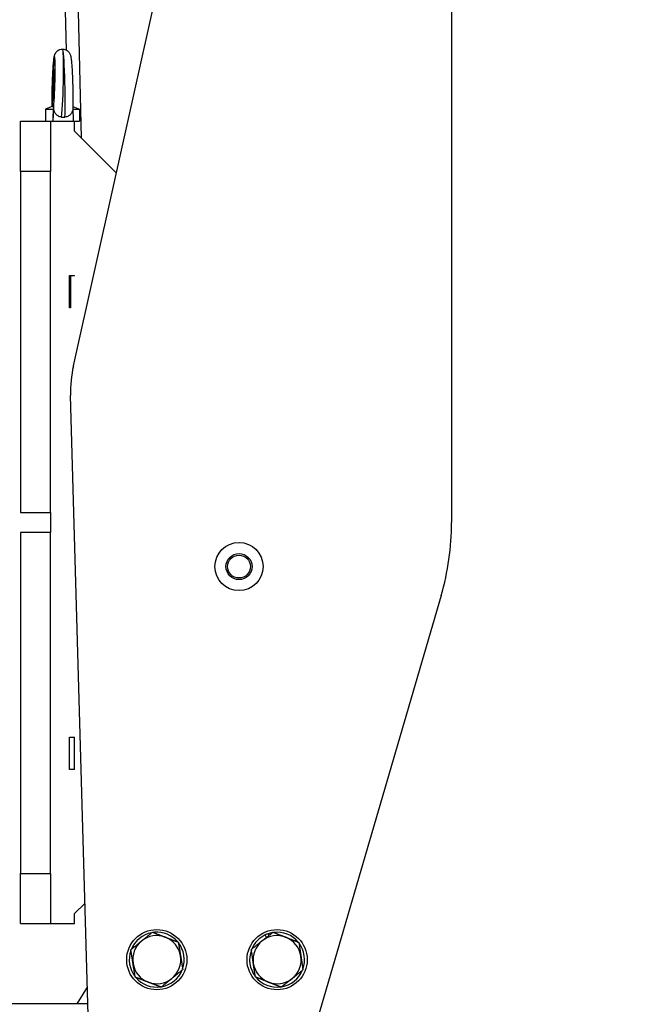
# Model space of a CAD drawing. Units: millimetres. Extents: x 311 to 4180, y 39 to 5448.
# Drawn here: x 913 to 1220, y 723 to 1214 of the extents above; entities that cross this region are included whole.
import ezdxf

# ---------------------------------------------------------------- set-up
doc = ezdxf.new("R2010")
doc.units = ezdxf.units.MM
doc.header["$LTSCALE"] = 20
doc.layers.add('Dimensions(Hillmar_metric)', color=7, linetype='Continuous', lineweight=13)
doc.layers.add('Visible Edges(Hillmar_metric)', color=7, linetype='Continuous', lineweight=25)
doc.layers.add('Visible Tangent Edges(Hillmar_Metric)', color=7, linetype='Continuous', lineweight=25, true_color=0xc0c0c0)
doc.styles.add('Hillmar_metric_Dimensions', font='arial.ttf')
doc.dimstyles.new('DEFAULT-ISO-Method 1b-Hillmar_metric', dxfattribs={"dimscale": 20, "dimtxt": 2, "dimasz": 2.5, "dimexe": 1, "dimexo": 1, "dimgap": 0.25, "dimtad": 1, "dimtih": 1, "dimtoh": 1, "dimrnd": 1e-08, "dimdsep": 46, "dimtxsty": 'Hillmar_metric_Dimensions', "dimcen": 0.09, "dimdle": 8, "dimclrd": 7, "dimclre": 7, "dimclrt": 7, "dimazin": 2, "dimtfac": 0.75, "dimtmove": 0, "dimatfit": 3, "dimfxl": 1, "dimtolj": 1, "dimlwd": 9, "dimlwe": 9, "dimarcsym": 0})

# ---------------------------------------------------------------- blocks, each defined once
blk = doc.blocks.new('*D20')
at = {"layer": 'Defpoints', "color": 0, "linetype": 'Continuous', "transparency": 16777216}
for p in [(640.44, 1746.82), (1220.03, 1404.26), (640.44, 772.55)]:
    blk.add_point(p, dxfattribs=at)
at = {"layer": 'Dimensions(Hillmar_metric)', "color": 7, "linetype": 'Continuous', "lineweight": 9, "transparency": 16777216}
for p, q in [((640.44, 792.55), (640.44, 1766.82)), ((1220.03, 1424.26), (1220.03, 1766.82)), ((1170.03, 1746.82), (690.44, 1746.82))]:
    blk.add_line(p, q, dxfattribs=at)
at = {"layer": 'Dimensions(Hillmar_metric)', "color": 7, "linetype": 'Continuous', "transparency": 16777216}
for points in [[(690.44, 1755.15), (690.44, 1738.48), (640.44, 1746.82)], [(1170.03, 1755.15), (1170.03, 1738.48), (1220.03, 1746.82)]]:
    blk.add_solid(points, dxfattribs=at)
at = {"layer": 'Dimensions(Hillmar_metric)', "color": 7, "linetype": 'Continuous', "lineweight": 13, "transparency": 16777216, "insert": (930.24, 1772.24), "char_height": 40, "attachment_point": 5, "style": 'Hillmar_metric_Dimensions'}
blk.add_mtext('\\A1;580', dxfattribs=at)

msp = doc.modelspace()

# ---------------------------------------------------------------- linework, layer by layer
at = {"layer": 'Visible Edges(Hillmar_metric)'}
for p, q in [((939.8792, 1041.7267), (1029.6398, 1444.5517)), ((1128.4429, 1433.677), (1128.4429, 963.677)), ((936.4248, 1199.1499), (931.9904, 1391.4036)), ((929.7599, 1173.677), (929.7597, 1173.677)), ((929.6712, 1171.1631), (925.9429, 1169.677)), ((925.9429, 1169.677), (929.9598, 1169.677)), ((925.9429, 1169.677), (925.9429, 1163.677)), ((929.842, 1163.677), (930.0601, 1170.6774)), ((939.619, 1170.4923), (939.8313, 1163.677)), ((939.6319, 1170.9967), (942.9429, 1169.677)), ((939.6444, 1169.677), (942.9429, 1169.677)), ((942.9429, 1169.677), (942.9429, 1163.677)), ((913.4429, 1138.677), (913.4429, 1163.677)), ((913.4429, 1163.677), (928.4429, 1163.677)), ((928.4429, 1163.677), (928.4429, 1138.677)), ((928.4429, 1163.677), (940.4429, 1163.677)), ((934.016, 1165.8104), (935.6573, 1165.8104)), ((940.4429, 1163.677), (942.9429, 1163.677)), ((940.4429, 1158.677), (940.4429, 1163.677)), ((940.4429, 1158.677), (961.293, 1137.8269)), ((928.4429, 1138.677), (913.4429, 1138.677)), ((913.4429, 1138.677), (913.4429, 968.677)), ((928.4429, 968.677), (928.4429, 1138.677)), ((937.9429, 1086.777), (940.4429, 1086.777)), ((937.9429, 1070.677), (937.9429, 1086.777)), ((940.4429, 1086.677), (938.4429, 1086.677)), ((938.4429, 1086.677), (938.4429, 1070.677)), ((939.019, 1086.677), (939.0167, 1086.777)), ((940.4429, 1086.677), (940.4429, 1086.777)), ((938.4429, 1070.677), (937.9429, 1070.677)), ((948.4633, 677.2485), (938.4674, 1026.9627)), ((913.4429, 968.677), (928.4429, 968.677)), ((928.4429, 968.677), (928.4429, 958.677)), ((928.4429, 958.677), (913.4429, 958.677)), ((913.4429, 958.677), (913.4429, 788.677)), ((928.4429, 788.677), (928.4429, 958.677)), ((1123.2162, 927.1858), (1046.4326, 664.6419)), ((937.9429, 856.677), (940.4429, 856.677)), ((937.9429, 840.577), (937.9429, 856.677)), ((940.4429, 840.577), (940.4429, 856.677)), ((940.4429, 840.577), (937.9429, 840.577)), ((913.4429, 788.677), (928.4429, 788.677)), ((913.4429, 763.677), (913.4429, 788.677)), ((928.4429, 788.677), (928.4429, 763.677)), ((945.6997, 773.9339), (940.4429, 768.677)), ((940.4429, 763.677), (940.4429, 768.677)), ((913.4429, 763.677), (928.4429, 763.677)), ((928.4429, 763.677), (940.4429, 763.677)), ((978.8795, 759.0659), (978.8701, 759.1333)), ((980.2569, 759.3256), (980.3092, 758.9483)), ((1036.1007, 756.7539), (1035.5637, 758.0514)), ((1036.8572, 758.5868), (1037.2418, 757.6578)), ((941.7597, 723.677), (946.8984, 731.9978)), ((947.1362, 723.677), (849.7495, 723.677))]:
    msp.add_line(p, q, dxfattribs=at)
for centre, radius in [((1022.4429, 941.677), 12), ((1022.4429, 941.677), 6.5), ((981.4429, 745.677), 15), ((1041.4429, 745.677), 15)]:
    msp.add_circle(centre, radius, dxfattribs=at)
for centre, radius, start, end in [((998.4429, 1028.677), 60, 167.438133, 181.637245), ((998.4429, 963.677), 130, 343.697908, 0), ((981.4429, 745.677), 13.7, 100.82391, 158.009708), ((981.4429, 745.677), 12, 69.162852, 129.162852), ((981.4429, 745.677), 13.7, 100.315995, 100.82391), ((981.4429, 745.677), 13.7, 94.966316, 98.009708), ((981.4429, 745.677), 13.7, 40.315995, 94.966316), ((981.4429, 745.677), 12, 9.162852, 69.162852), ((1041.4429, 745.677), 13.7, 115.412936, 157.229627), ((1041.4429, 745.677), 12, 68.38277, 128.38277), ((1041.4429, 745.677), 13.7, 109.555342, 115.412936), ((1041.4429, 745.677), 13.7, 99.535914, 109.555342), ((1041.4429, 745.677), 13.7, 39.535914, 97.229627), ((1041.4429, 745.677), 12, 8.38277, 68.38277), ((981.4429, 745.677), 12, 129.162852, 189.162852), ((981.4429, 745.677), 13.7, 340.315995, 38.009708), ((1041.4429, 745.677), 12, 128.38277, 188.38277), ((1041.4429, 745.677), 13.7, 339.535914, 37.229627), ((981.4429, 745.677), 13.7, 160.315995, 218.009708), ((981.4429, 745.677), 12, 309.162852, 9.162852), ((1041.4429, 745.677), 13.7, 159.535914, 217.229627), ((1041.4429, 745.677), 12, 308.38277, 8.38277), ((981.4429, 745.677), 12, 189.162852, 249.162852), ((1041.4429, 745.677), 12, 188.38277, 248.38277), ((981.4429, 745.677), 13.7, 220.315995, 278.009708), ((981.4429, 745.677), 12, 249.162852, 309.162852), ((981.4429, 745.677), 13.7, 280.315995, 338.009708), ((1041.4429, 745.677), 13.7, 219.535914, 277.229627), ((1041.4429, 745.677), 13.7, 279.535914, 337.229627), ((1041.4429, 745.677), 12, 248.38277, 308.38277)]:
    msp.add_arc(centre, radius, start, end, dxfattribs=at)
for centre, major_axis, ratio, start_param, end_param in [((934.0067, 1181.677), (0.4371, 18), 0.04630225, 0.00112442, 0.00163641), ((934.8791, 1181.677), (-0.4371, 18), 0.04630225, 6.28154863, 6.28206089), ((930.009, 1181.677), (-0.2498, -8), 0.04628447, 0.0016517, 6.28442385), ((934.8791, 1181.677), (-0.3747, 8), 0.04622832, 2.06258825, 2.06260599), ((934.4429, 1323.9889), (8.4909, 272.5301), 0.00144358, 4.08355903, 4.11052208)]:
    msp.add_ellipse(centre, major_axis=major_axis, ratio=ratio, start_param=start_param, end_param=end_param, dxfattribs=at)
for points, knots in [([(929.2539, 1170.9968), (929.2332, 1171.9209), (929.2237, 1172.9879), (929.2276, 1175.501), (929.2451, 1177.0131), (929.3071, 1180.0623), (929.3511, 1181.6331), (929.4597, 1184.6809), (929.5255, 1186.1961), (929.6708, 1188.9987), (929.7522, 1190.3181), (929.9225, 1192.6234), (930.0128, 1193.6243), (930.1571, 1194.8653), (930.2084, 1195.2463), (930.304, 1195.8139), (930.3426, 1196.0177), (930.433, 1196.4024), (930.4789, 1196.5781), (930.619, 1196.9963), (930.7184, 1197.2503), (931.0006, 1197.7743), (931.1785, 1198.042), (931.6068, 1198.5294), (931.8603, 1198.7563), (932.4486, 1199.1628), (932.7959, 1199.3388), (933.5685, 1199.6024), (934.0086, 1199.678), (934.4424, 1199.676)], [0.10799368, 0.10799368, 0.10799368, 0.10799368, 0.51890146, 0.51890146, 0.99741954, 0.99741954, 1.45804841, 1.45804841, 1.91639135, 1.91639135, 2.37678604, 2.37678604, 2.8439602, 2.8439602, 3.09412357, 3.09412357, 3.24530292, 3.24530292, 3.35891407, 3.35891407, 3.47410006, 3.47410006, 3.58011513, 3.58011513, 3.68409924, 3.68409924, 3.800747, 3.800747, 3.93294848, 3.93294848, 3.93294848, 3.93294848]), ([(934.4517, 1199.676), (934.8566, 1199.677), (935.2665, 1199.6106), (936.0519, 1199.3596), (936.4355, 1199.1677), (937.1289, 1198.6806), (937.4429, 1198.3717), (937.8879, 1197.7789), (938.0469, 1197.4914), (938.2595, 1197.0191), (938.3278, 1196.8229), (938.4426, 1196.4481), (938.4849, 1196.2733), (938.6155, 1195.6719), (938.6766, 1195.2571), (938.816, 1194.152), (938.8884, 1193.4336), (939.061, 1191.399), (939.1603, 1189.9282), (939.3256, 1186.9296), (939.3962, 1185.3964), (939.5125, 1182.3286), (939.5602, 1180.7561), (939.6285, 1177.7457), (939.65, 1176.2704), (939.6649, 1173.5833), (939.6584, 1172.3398), (939.6311, 1170.9366), (939.6229, 1170.6082), (939.6131, 1170.2987)], [0.0008495, 0.0008495, 0.0008495, 0.0008495, 0.12420673, 0.12420673, 0.25213354, 0.25213354, 0.38583135, 0.38583135, 0.49930477, 0.49930477, 0.59880559, 0.59880559, 0.71834559, 0.71834559, 1.0241216, 1.0241216, 1.39573972, 1.39573972, 1.93514929, 1.93514929, 2.40525732, 2.40525732, 2.86547547, 2.86547547, 3.32335121, 3.32335121, 3.7829333, 3.7829333, 3.93332839, 3.93332839, 3.93332839, 3.93332839]), ([(934.016, 1165.8104), (933.6994, 1165.8104), (933.3847, 1165.8562), (932.7712, 1166.0301), (932.4748, 1166.1587), (931.7452, 1166.5885), (931.3489, 1166.9448), (930.6943, 1167.8068), (930.4504, 1168.3081), (930.1137, 1169.4521), (930.0412, 1170.0676), (930.0601, 1170.6774)], [-0.728578734, -0.728578734, -0.728578734, -0.728578734, -0.627887292, -0.627887292, -0.52582717, -0.52582717, -0.358776751, -0.358776751, -0.18302483, -0.18302483, -0.000001, -0.000001, -0.000001, -0.000001]), ([(939.6131, 1170.2987), (939.5979, 1169.8152), (939.5244, 1169.3331), (939.2487, 1168.3948), (939.0223, 1167.8644), (938.3261, 1166.9465), (937.93, 1166.59), (937.2002, 1166.1595), (936.9035, 1166.0306), (936.2894, 1165.8563), (935.9743, 1165.8104), (935.6573, 1165.8104)], [-0.717563187, -0.717563187, -0.717563187, -0.717563187, -0.536222231, -0.536222231, -0.349436057, -0.349436057, -0.191684996, -0.191684996, -0.095194074, -0.095194074, 0, 0, 0, 0])]:
    msp.add_open_spline(points, degree=3, knots=knots, dxfattribs=at)
msp.add_open_spline([(934.4433, 1199.676), (934.4461, 1199.676), (934.4488, 1199.676), (934.4516, 1199.676)], degree=3, dxfattribs=at)
for points, weights in [([(929.6712, 1171.1631), (929.7927, 1171.2115), (929.9598, 1169.677)], [1.39574837198, 1.41398026172, 1]), ([(973.8645, 754.9813), (976.3576, 757.0119), (979.2364, 759.3566)], [1, 1.0379548493, 1]), ([(979.2364, 759.3566), (982.7063, 758.0359), (985.7114, 756.8922)], [1, 1.0379548493, 1]), ([(985.7114, 756.8922), (988.7165, 755.7484), (992.1865, 754.4277)], [1, 1.0379548493, 1]), ([(1033.9919, 755.0836), (1036.5124, 757.0801), (1039.4228, 759.3854)], [1, 1.0379548493, 1]), ([(1039.4228, 759.3854), (1042.8745, 758.0176), (1045.8637, 756.833)], [1, 1.0379548493, 1]), ([(1045.8637, 756.833), (1048.853, 755.6485), (1052.3046, 754.2806)], [1, 1.0379548493, 1]), ([(968.4927, 750.6059), (971.3715, 752.9507), (973.8645, 754.9813)], [1, 1.0379548493, 1]), ([(992.1865, 754.4277), (992.7777, 750.7623), (993.2897, 747.5879)], [1, 1.0379548493, 1]), ([(1028.561, 750.7818), (1031.4714, 753.0871), (1033.9919, 755.0836)], [1, 1.0379548493, 1]), ([(1052.3046, 754.2806), (1052.8459, 750.6075), (1053.3147, 747.4265)], [1, 1.0379548493, 1]), ([(969.596, 743.7661), (969.084, 746.9405), (968.4927, 750.6059)], [1, 1.0379548493, 1]), ([(993.2897, 747.5879), (993.8018, 744.4136), (994.393, 740.7481)], [1, 1.0379548493, 1]), ([(1029.5711, 743.9276), (1029.1023, 747.1086), (1028.561, 750.7818)], [1, 1.0379548493, 1]), ([(1053.3147, 747.4265), (1053.7834, 744.2454), (1054.3247, 740.5723)], [1, 1.0379548493, 1]), ([(970.6992, 736.9263), (970.108, 740.5918), (969.596, 743.7661)], [1, 1.0379548493, 1]), ([(1030.5811, 737.0734), (1030.0398, 740.7466), (1029.5711, 743.9276)], [1, 1.0379548493, 1]), ([(977.1743, 734.4619), (974.1692, 735.6056), (970.6992, 736.9263)], [1, 1.0379548493, 1]), ([(989.0212, 736.3728), (986.5281, 734.3422), (983.6494, 731.9974)], [1, 1.0379548493, 1]), ([(994.393, 740.7481), (991.5143, 738.4034), (989.0212, 736.3728)], [1, 1.0379548493, 1]), ([(1037.022, 734.521), (1034.0328, 735.7056), (1030.5811, 737.0734)], [1, 1.0379548493, 1]), ([(1054.3247, 740.5723), (1051.4143, 738.2669), (1048.8938, 736.2705)], [1, 1.0379548493, 1]), ([(983.6494, 731.9974), (980.1794, 733.3181), (977.1743, 734.4619)], [1, 1.0379548493, 1]), ([(1043.4629, 731.9687), (1040.0113, 733.3365), (1037.022, 734.521)], [1, 1.0379548493, 1]), ([(1048.8938, 736.2705), (1046.3733, 734.274), (1043.4629, 731.9687)], [1, 1.0379548493, 1])]:
    msp.add_rational_spline(points, weights, degree=2, dxfattribs=at)
at = {"layer": 'Visible Tangent Edges(Hillmar_Metric)'}
msp.add_line((943.8383, 1155.2816), (938.4037, 1390.8992), dxfattribs=at)
msp.add_circle((1022.4429, 941.677), 5.7, dxfattribs=at)
for centre, major_axis, ratio, start_param, end_param in [((934.0067, 1181.677), (0.4371, 18), 0.04630225, 3.63452717, 6.28430973), ((934.8791, 1181.677), (-0.4371, 18), 0.04630225, 3.63227833, 6.28154863), ((930.0129, 1181.8017), (0.4371, 14), 0.04628447, 3.79549768, 8.73662836)]:
    msp.add_ellipse(centre, major_axis=major_axis, ratio=ratio, start_param=start_param, end_param=end_param, dxfattribs=at)

# ---------------------------------------------------------------- dimensions: what is measured, and where the dimension line sits
at = {"layer": 'Dimensions(Hillmar_metric)', "color": 7, "linetype": 'Continuous', "lineweight": 13}
dim = msp.add_linear_dim(base=(640.4428, 1746.816), p1=(1220.0301, 1404.2593), p2=(640.4428, 772.5516), angle=180, dimstyle='DEFAULT-ISO-Method 1b-Hillmar_metric', override={"dimgap": 0.25, "dimtih": 0, "dimtoh": 0, "dimdec": 0, "dimtol": 0, "dimlim": 0, "dimtp": 0, "dimtm": 0, "dimtdec": 2, "dimtofl": 0, "dimatfit": 1}, dxfattribs=at)
dim.commit()
dim.dimension.update_dxf_attribs({"geometry": '*D20', "text_midpoint": (930.2364, 1746.816), "dimtype": 160})

doc.saveas('drawing.dxf')
